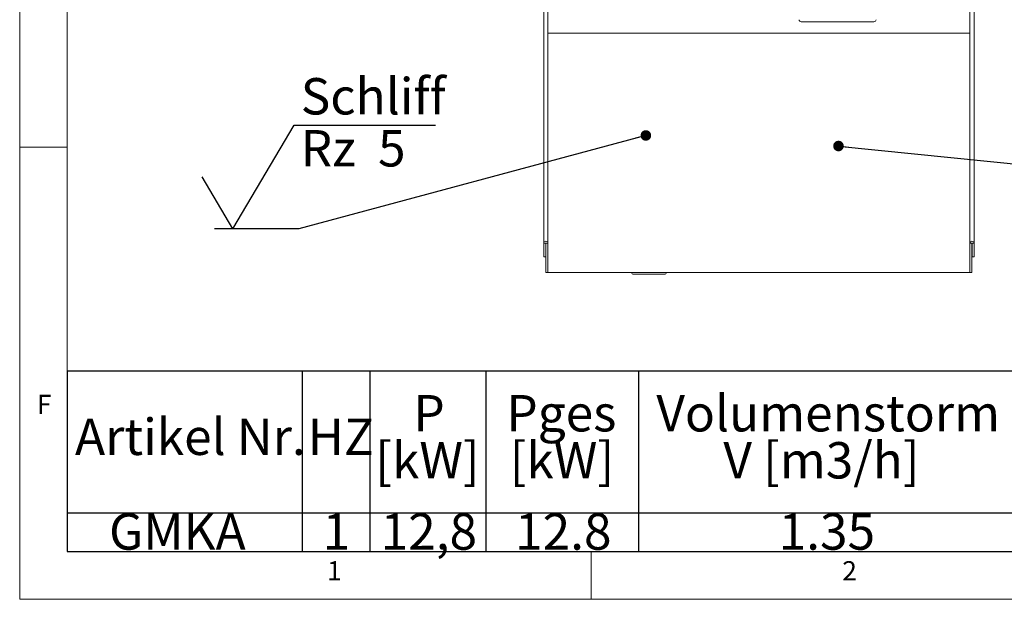
# Model space of a CAD drawing. Units: millimetres. Extents: x 5 to 415, y -14 to 292.
# Drawn here: x 5 to 100, y 5 to 61 of the extents above; entities that cross this region are included whole.
import ezdxf

# ---------------------------------------------------------------- set-up
doc = ezdxf.new("R2010")
doc.units = ezdxf.units.MM
doc.layers.add('BEMAßUNG', color=96, linetype='Continuous')
doc.styles.add('SLDTEXTSTYLE0', font='TXT', dxfattribs={"width": 0.75})
doc.styles.add('SLDTEXTSTYLE1', font='TXT', dxfattribs={"width": 0.65})
doc.dimstyles.new('SLDDIMSTYLE5', dxfattribs={"dimtxt": 0.18, "dimasz": 1.016, "dimexe": 0, "dimexo": 0.0625, "dimgap": 0, "dimtad": 0, "dimtih": 1, "dimtoh": 1, "dimdec": 0, "dimrnd": 1e-09, "dimzin": 0, "dimdsep": 46, "dimtxsty": 'Standard', "dimblk1": 'DOT', "dimblk2": 'DOT', "dimsah": 1, "dimcen": 0.09, "dimadec": 0, "dimazin": 0, "dimtfac": 1.016, "dimtdec": 0, "dimtofl": 0, "dimtmove": 0, "dimatfit": 3, "dimldrblk": 'DOT', "dimfxl": 0, "dimfrac": 2, "dimtolj": 1, "dimtzin": 0, "dimarcsym": 0})

# ---------------------------------------------------------------- blocks, each defined once
blk = doc.blocks.new('SW_TABLEANNOTATION_0')
at = {"layer": 'BEMAßUNG', "color": 0}
for p, q in [((0, 0), (0, -17.363)), ((175.893, 0), (0, 0)), ((22.63, 0), (22.63, -17.363)), ((29.12, 0), (29.12, -17.363)), ((40.282, 0), (40.282, -17.363)), ((54.998, 0), (54.998, -17.363)), ((0, -13.637), (175.893, -13.637)), ((0, -17.363), (175.893, -17.363))]:
    blk.add_line(p, q, dxfattribs=at)
at = {"layer": 'BEMAßUNG', "color": 0, "char_height": 3.5, "attachment_point": 1, "style": 'SLDTEXTSTYLE0'}
for s, insert in [('P', (33.32, -2.307)), ('Pges', (42.266, -2.307)), ('Volumenstorm', (56.709, -2.307)), ('Artikel Nr.', (0.754, -4.57)), ('HZ', (23.16, -4.57)), ('[kW]', (29.65, -6.832)), ('[kW]', (42.589, -6.832)), ('V [m3/h]', (63.157, -6.832)), ('GMKA', (4.033, -13.682)), ('1', (24.582, -13.682)), ('12,8', (30.175, -13.682)), ('12.8', (43.114, -13.682)), ('1.35', (68.478, -13.682))]:
    blk.add_mtext(s, dxfattribs=dict(at, insert=insert))
blk = doc.blocks.new('_DOT')
at = {"color": 0, "linetype": 'ByBlock', "lineweight": -2}
blk.add_line((-0.5, 0), (-1, 0), dxfattribs=at)
at = {"color": 0, "linetype": 'ByBlock', "const_width": 0.5}
blk.add_lwpolyline([(-0.25, 0, 1), (0.25, 0, 1)], format="xyb", close=True, dxfattribs=at)
blk = doc.blocks.new('SW_SFSYMBOL_0')
at = {"layer": 'BEMAßUNG', "color": 0}
for p, q in [((1.75, 0), (7.649, 10)), ((7.649, 10), (21.274, 10)), ((1.75, 0), (-1.199, 5))]:
    blk.add_line(p, q, dxfattribs=at)
at = {"layer": 'BEMAßUNG', "color": 0, "char_height": 3.5, "attachment_point": 1}
for s, insert, style in [('Schliff', (8.295, 14.511), 'SLDTEXTSTYLE0'), ('Rz  5', (8.295, 9.511), 'SLDTEXTSTYLE1')]:
    blk.add_mtext(s, dxfattribs=dict(at, insert=insert, style=style))

msp = doc.modelspace()

# ---------------------------------------------------------------- linework, layer by layer
at = {"color": 7, "linetype": 'Continuous', "lineweight": 0}
for p, q in [((5, 292), (5, 5)), ((9.5668, 286.5873), (9.5668, 9.5873)), ((9.5668, 48.5), (5, 48.5)), ((9.5668, 9.5873), (273.4456, 9.5873)), ((60, 5), (60, 9.5873)), ((5, 5), (415, 5))]:
    msp.add_line(p, q, dxfattribs=at)
at = {"color": 7, "linetype": 'Continuous', "lineweight": 15}
for p, q in [((55.4318, 126.2038), (55.4318, 39.2386)), ((96.8518, 126.2038), (96.8518, 39.2386)), ((55.8418, 125.9398), (55.8418, 39.2386)), ((96.4418, 125.9398), (96.4418, 39.2386)), ((80.2168, 60.5436), (87.2168, 60.5436)), ((55.8418, 59.4436), (96.4418, 59.4436)), ((55.6318, 39.2386), (55.4318, 39.2386)), ((55.4318, 39.2386), (55.4318, 37.9436)), ((55.6418, 39.2386), (55.6318, 39.2386)), ((55.6318, 39.2386), (55.6318, 37.9436)), ((55.8418, 39.2386), (55.6418, 39.2386)), ((55.6418, 36.8829), (55.6418, 39.2386)), ((55.8418, 36.8829), (55.8418, 39.2386)), ((96.4418, 39.2386), (96.6418, 39.2386)), ((96.4418, 36.8829), (96.4418, 39.2386)), ((96.6418, 39.2386), (96.6518, 39.2386)), ((96.6418, 36.8829), (96.6418, 39.2386)), ((96.6518, 39.2386), (96.8518, 39.2386)), ((96.6518, 39.2386), (96.6518, 37.9436)), ((96.8518, 39.2386), (96.8518, 37.9436)), ((55.6318, 37.9436), (55.4318, 37.9436)), ((96.6518, 37.9436), (96.8518, 37.9436)), ((55.6418, 36.4436), (55.6418, 36.8829)), ((55.8418, 36.4436), (55.6418, 36.4436)), ((55.8418, 36.8829), (55.8418, 36.4436)), ((96.4418, 36.4436), (55.8418, 36.4436)), ((63.9168, 36.4436), (63.9168, 36.3636)), ((67.2168, 36.3636), (67.2168, 36.4436)), ((96.4418, 36.8829), (96.4418, 36.4436)), ((96.4418, 36.4436), (96.6418, 36.4436)), ((96.6418, 36.4436), (96.6418, 36.8829))]:
    msp.add_line(p, q, dxfattribs=at)
for centre, radius, start, end in [((80.2168, 60.7436), 0.2, 180, 270), ((87.2168, 60.7436), 0.2, 270, 0), ((55.6368, 39.2386), 0.205, 360, 180), ((96.6468, 39.2386), 0.205, 360, 180), ((64.0168, 36.3636), 0.1, 180, 270), ((67.1168, 36.3636), 0.1, 270, 360)]:
    msp.add_arc(centre, radius, start, end, dxfattribs=at)
for points, knots in [([(65.5668, 36.2636), (65.4723, 36.2636), (65.2775, 36.2636), (64.9887, 36.2636), (64.7109, 36.2636), (64.463, 36.2636), (64.2614, 36.2636), (64.1184, 36.2636), (64.0322, 36.2636), (64.0218, 36.2636), (64.0168, 36.2636)], [0, 0, 0, 0, 0.116516, 0.2400112, 0.3686407, 0.5000006, 0.6313594, 0.7599894, 0.8834849, 1, 1, 1, 1]), ([(67.1168, 36.2636), (67.1118, 36.2636), (67.1014, 36.2636), (67.0152, 36.2636), (66.8722, 36.2636), (66.6706, 36.2636), (66.4228, 36.2636), (66.145, 36.2636), (65.8561, 36.2636), (65.6613, 36.2636), (65.5668, 36.2636)], [0, 0, 0, 0, 0.11651507, 0.24001059, 0.36864046, 0.49999945, 0.63135906, 0.7599888, 0.88348368, 1, 1, 1, 1])]:
    msp.add_open_spline(points, degree=3, knots=knots, dxfattribs=at)

# ---------------------------------------------------------------- block references
at = {"layer": 'BEMAßUNG'}
for name, p in [('SW_SFSYMBOL_0', (23.7521, 40.6156)), ('SW_TABLEANNOTATION_0', (9.5668, 26.9506))]:
    msp.add_blockref(name, p, dxfattribs=at)

# ---------------------------------------------------------------- texts
at = {"color": 7, "linetype": 'Continuous', "lineweight": 0, "char_height": 1.8521, "attachment_point": 1, "style": 'SLDTEXTSTYLE0'}
for s, insert in [('F', (6.6667, 24.668)), ('F', (6.6667, 24.668)), ('1', (34.5833, 8.668)), ('1', (34.5833, 8.668)), ('2', (84.1667, 8.668)), ('2', (84.1667, 8.668))]:
    msp.add_mtext(s, dxfattribs=dict(at, insert=insert))

# ---------------------------------------------------------------- leaders
at = {"layer": 'BEMAßUNG'}
for points in [[(65.2625, 49.609), (31.8521, 40.6156), (23.7521, 40.6156)], [(83.7995, 48.5941), (107.4356, 46.1957)]]:
    msp.add_leader(points, dimstyle='SLDDIMSTYLE5', dxfattribs=at)

doc.saveas('drawing.dxf')
